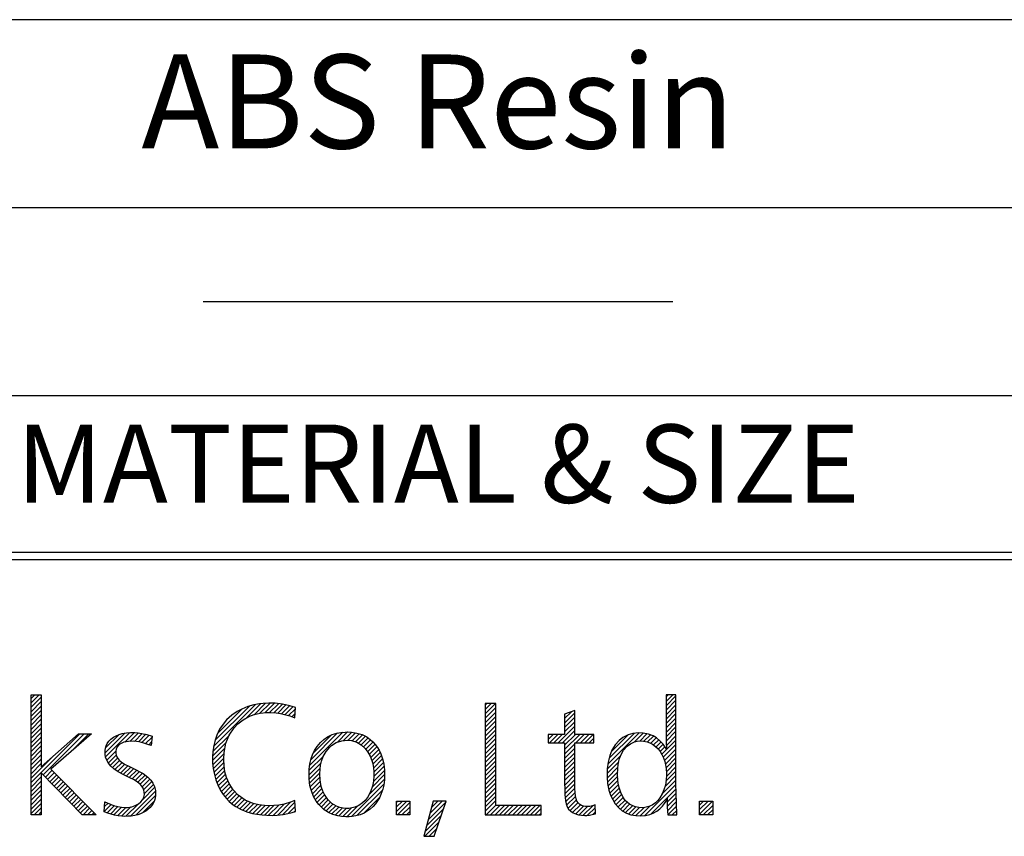
# Model space of a CAD drawing. Units: inches. Extents: x -95 to 1089, y -19 to 817.
# Drawn here: x 148 to 211, y -8 to 45 of the extents above; entities that cross this region are included whole.
import ezdxf

# ---------------------------------------------------------------- set-up
doc = ezdxf.new("R2010")
doc.units = ezdxf.units.IN
doc.layers.add('1', color=7, linetype='Continuous')
doc.layers.add('SLD-0', color=7, linetype='Continuous')
doc.styles.add('CONVERTER_11', font='txt.shx', dxfattribs={"width": 0.63})
doc.styles.add('CONVERTER_13', font='txt.shx', dxfattribs={"width": 0.72})
pattern_1 = [(45, (0, 0), (-0.07071068, 0.07071068), [])]

# ---------------------------------------------------------------- blocks, each defined once
blk = doc.blocks.new('PSN_A2E__2010_10_21_14_08_37', base_point=(-47.439, -9.719))
at = {"layer": '1', "linetype": 'Continuous'}
h = blk.add_hatch(dxfattribs=at)
h.set_pattern_fill('_USER', color=2, scale=0.1, angle=45, pattern_type=0)
h.set_pattern_definition(pattern_1)
h.paths.add_polyline_path([(74.896, -1.57), (76.083, -0.523), (76.502, -0.523), (75.197, -1.653), (76.646, -3.107), (76.205, -3.107), (74.896, -1.771), (74.896, -3.107), (74.572, -3.107), (74.572, 0.729), (74.896, 0.729)])
h = blk.add_hatch(dxfattribs=at)
h.set_pattern_fill('_USER', color=2, scale=0.1, angle=45, pattern_type=0)
h.set_pattern_definition(pattern_1)
h.paths.add_polyline_path([(93.345, -0.735), (93.218, -0.875), (93.115, -1.041), (93.043, -1.215), (92.99, -1.426), (92.963, -1.642), (92.959, -1.911), (92.976, -2.108), (93.019, -2.319), (93.072, -2.478), (93.14, -2.622), (93.223, -2.753), (93.349, -2.895), (93.447, -2.975), (93.575, -3.05), (93.717, -3.102), (93.874, -3.133), (94.033, -3.141), (94.183, -3.128), (94.321, -3.096), (94.428, -3.054), (94.549, -2.986), (94.644, -2.913), (94.728, -2.832), (94.797, -2.744), (94.842, -2.667), (94.881, -2.57), (94.883, -2.839), (94.888, -3.002), (94.895, -3.107), (95.19, -3.107), (95.172, -2.738), (95.162, -2.417), (95.16, -2.121), (95.16, 0.729), (94.842, 0.729), (94.842, -0.563), (94.847, -0.766), (94.86, -1.017), (94.819, -0.949), (94.746, -0.847), (94.649, -0.739), (94.543, -0.652), (94.43, -0.584), (94.281, -0.527), (94.116, -0.495), (93.964, -0.489), (93.783, -0.51), (93.638, -0.552), (93.465, -0.641)])
h.paths.add_polyline_path([(94.847, -1.633), (94.856, -1.779), (94.856, -1.828), (94.846, -2.001), (94.82, -2.16), (94.777, -2.306), (94.72, -2.441), (94.647, -2.565), (94.579, -2.653), (94.504, -2.725), (94.403, -2.795), (94.291, -2.843), (94.167, -2.872), (94.086, -2.878), (93.971, -2.874), (93.872, -2.855), (93.779, -2.823), (93.672, -2.764), (93.612, -2.717), (93.542, -2.647), (93.461, -2.535), (93.395, -2.399), (93.344, -2.236), (93.317, -2.093), (93.306, -1.986), (93.298, -1.839), (93.305, -1.608), (93.328, -1.439), (93.36, -1.311), (93.416, -1.164), (93.488, -1.041), (93.6, -0.917), (93.708, -0.839), (93.836, -0.779), (93.923, -0.757), (94.029, -0.748), (94.119, -0.752), (94.236, -0.774), (94.327, -0.807), (94.413, -0.852), (94.511, -0.925), (94.588, -1.002), (94.656, -1.088), (94.71, -1.176), (94.761, -1.282), (94.804, -1.407), (94.829, -1.511)], flags=16)
h = blk.add_hatch(dxfattribs=at)
h.set_pattern_fill('_USER', color=2, scale=0.1, angle=45, pattern_type=0)
h.set_pattern_definition(pattern_1)
h.paths.add_polyline_path([(80.669, -0.254), (80.59, -0.376), (80.499, -0.561), (80.443, -0.72), (80.401, -0.89), (80.372, -1.096), (80.364, -1.245), (80.367, -1.449), (80.385, -1.626), (80.422, -1.82), (80.472, -1.993), (80.53, -2.145), (80.622, -2.325), (80.706, -2.458), (80.806, -2.585), (80.9, -2.681), (81.024, -2.785), (81.113, -2.846), (81.258, -2.927), (81.457, -3.009), (81.636, -3.06), (81.782, -3.089), (81.945, -3.11), (82.097, -3.121), (82.272, -3.124), (82.432, -3.117), (82.622, -3.095), (82.767, -3.068), (82.907, -3.031), (83.009, -2.998), (82.991, -2.653), (82.858, -2.705), (82.655, -2.765), (82.482, -2.798), (82.322, -2.814), (82.186, -2.817), (82.026, -2.811), (81.839, -2.786), (81.658, -2.742), (81.409, -2.638), (81.185, -2.482), (81.019, -2.309), (80.89, -2.109), (80.807, -1.916), (80.759, -1.737), (80.73, -1.54), (80.721, -1.332), (80.733, -1.12), (80.793, -0.82), (80.899, -0.56), (81.052, -0.334), (81.176, -0.203), (81.342, -0.072), (81.527, 0.03), (81.697, 0.093), (81.884, 0.136), (82.091, 0.157), (82.222, 0.159), (82.395, 0.148), (82.537, 0.126), (82.703, 0.088), (82.834, 0.049), (82.987, -0.008), (83.013, 0.315), (82.828, 0.375), (82.6, 0.426), (82.367, 0.454), (82.166, 0.459), (81.982, 0.45), (81.867, 0.438), (81.68, 0.405), (81.486, 0.35), (81.294, 0.271), (81.154, 0.196), (80.975, 0.071), (80.813, -0.078)])
h = blk.add_hatch(dxfattribs=at)
h.set_pattern_fill('_USER', color=2, scale=0.1, angle=45, pattern_type=0)
h.set_pattern_definition(pattern_1)
h.paths.add_polyline_path([(89.411, 0.446), (89.07, 0.446), (89.07, -3.107), (90.853, -3.107), (90.853, -2.807), (89.411, -2.807)])
h = blk.add_hatch(dxfattribs=at)
h.set_pattern_fill('_USER', color=2, scale=0.1, angle=45, pattern_type=0)
h.set_pattern_definition(pattern_1)
h.paths.add_polyline_path([(91.93, 0.22), (91.606, 0.106), (91.606, -0.54), (91.082, -0.54), (91.082, -0.806), (91.606, -0.806), (91.606, -2.076), (91.608, -2.295), (91.614, -2.461), (91.63, -2.652), (91.65, -2.755), (91.688, -2.854), (91.732, -2.923), (91.798, -2.992), (91.882, -3.047), (91.986, -3.089), (92.048, -3.104), (92.14, -3.118), (92.245, -3.124), (92.315, -3.123), (92.399, -3.116), (92.487, -3.101), (92.593, -3.075), (92.575, -2.792), (92.49, -2.819), (92.405, -2.836), (92.331, -2.841), (92.273, -2.838), (92.211, -2.828), (92.146, -2.805), (92.091, -2.773), (92.045, -2.731), (91.999, -2.668), (91.969, -2.6), (91.947, -2.498), (91.938, -2.397), (91.932, -2.264), (91.93, -2.076), (91.93, -0.806), (92.541, -0.806), (92.541, -0.54), (91.93, -0.54)])
h = blk.add_hatch(dxfattribs=at)
h.set_pattern_fill('_USER', color=2, scale=0.1, angle=45, pattern_type=0)
h.set_pattern_definition(pattern_1)
h.paths.add_polyline_path([(77.283, -0.581), (77.387, -0.538), (77.481, -0.51), (77.616, -0.485), (77.741, -0.476), (77.789, -0.475), (77.884, -0.478), (77.989, -0.488), (78.101, -0.506), (78.265, -0.543), (78.435, -0.593), (78.404, -0.898), (78.297, -0.856), (78.172, -0.815), (78.018, -0.779), (77.839, -0.759), (77.686, -0.762), (77.529, -0.79), (77.443, -0.824), (77.368, -0.877), (77.321, -0.932), (77.286, -1.011), (77.273, -1.078), (77.272, -1.14), (77.282, -1.203), (77.304, -1.257), (77.339, -1.312), (77.389, -1.368), (77.45, -1.419), (77.553, -1.487), (77.691, -1.557), (77.93, -1.671), (78.026, -1.719), (78.15, -1.792), (78.298, -1.905), (78.39, -2.001), (78.46, -2.1), (78.508, -2.202), (78.54, -2.331), (78.547, -2.421), (78.542, -2.503), (78.522, -2.614), (78.499, -2.682), (78.46, -2.761), (78.409, -2.834), (78.372, -2.875), (78.3, -2.94), (78.233, -2.988), (78.147, -3.037), (78.064, -3.074), (77.981, -3.103), (77.881, -3.128), (77.767, -3.146), (77.671, -3.153), (77.566, -3.155), (77.476, -3.15), (77.353, -3.136), (77.239, -3.116), (77.125, -3.088), (77.022, -3.057), (76.903, -3.015), (76.929, -2.688), (77.123, -2.778), (77.206, -2.807), (77.337, -2.844), (77.46, -2.865), (77.555, -2.872), (77.651, -2.869), (77.785, -2.848), (77.89, -2.813), (77.997, -2.754), (78.072, -2.696), (78.128, -2.63), (78.172, -2.54), (78.187, -2.459), (78.186, -2.385), (78.173, -2.318), (78.148, -2.254), (78.109, -2.192), (78.057, -2.131), (77.971, -2.059), (77.865, -1.992), (77.704, -1.913), (77.506, -1.819), (77.353, -1.736), (77.215, -1.64), (77.115, -1.549), (77.04, -1.458), (76.986, -1.365), (76.951, -1.27), (76.935, -1.171), (76.934, -1.107), (76.938, -1.051), (76.95, -0.976), (76.972, -0.902), (77.005, -0.83), (77.058, -0.752), (77.115, -0.693), (77.198, -0.63)])
h = blk.add_hatch(dxfattribs=at)
h.set_pattern_fill('_USER', color=2, scale=0.1, angle=45, pattern_type=0)
h.set_pattern_definition(pattern_1)
h.paths.add_polyline_path([(83.916, -0.697), (84.033, -0.617), (84.188, -0.543), (84.331, -0.499), (84.457, -0.475), (84.593, -0.463), (84.676, -0.461), (84.797, -0.466), (84.976, -0.495), (85.138, -0.547), (85.285, -0.621), (85.397, -0.701), (85.481, -0.777), (85.559, -0.862), (85.627, -0.954), (85.684, -1.047), (85.739, -1.163), (85.794, -1.32), (85.813, -1.395), (85.832, -1.491), (85.843, -1.57), (85.853, -1.68), (85.857, -1.819), (85.85, -1.991), (85.828, -2.161), (85.798, -2.289), (85.741, -2.455), (85.692, -2.56), (85.632, -2.662), (85.564, -2.755), (85.487, -2.841), (85.399, -2.922), (85.305, -2.991), (85.205, -3.049), (85.075, -3.103), (84.943, -3.14), (84.817, -3.16), (84.728, -3.167), (84.658, -3.169), (84.624, -3.168), (84.486, -3.159), (84.359, -3.138), (84.203, -3.092), (84.066, -3.03), (83.93, -2.942), (83.839, -2.864), (83.754, -2.774), (83.676, -2.672), (83.589, -2.522), (83.529, -2.375), (83.485, -2.215), (83.464, -2.091), (83.449, -1.93), (83.447, -1.779), (83.452, -1.663), (83.464, -1.554), (83.484, -1.433), (83.516, -1.306), (83.554, -1.194), (83.62, -1.052), (83.703, -0.92), (83.809, -0.793)])
h.paths.add_polyline_path([(84.712, -2.904), (84.65, -2.906), (84.53, -2.898), (84.426, -2.875), (84.318, -2.834), (84.176, -2.745), (84.044, -2.614), (83.936, -2.454), (83.885, -2.349), (83.834, -2.198), (83.795, -1.986), (83.788, -1.803), (83.795, -1.653), (83.814, -1.517), (83.843, -1.392), (83.897, -1.243), (83.987, -1.081), (84.105, -0.941), (84.16, -0.891), (84.312, -0.796), (84.487, -0.74), (84.658, -0.724), (84.805, -0.736), (84.973, -0.789), (85.109, -0.869), (85.234, -0.985), (85.327, -1.107), (85.397, -1.232), (85.452, -1.37), (85.478, -1.463), (85.503, -1.604), (85.514, -1.735), (85.516, -1.859), (85.502, -2.035), (85.47, -2.195), (85.423, -2.34), (85.33, -2.52), (85.236, -2.644), (85.151, -2.728), (85.036, -2.809), (84.91, -2.865), (84.772, -2.898)], flags=16)
h = blk.add_hatch(dxfattribs=at)
h.set_pattern_fill('_USER', color=2, scale=0.1, angle=45, pattern_type=0)
h.set_pattern_definition(pattern_1)
h.paths.add_polyline_path([(86.66, -3.107), (86.241, -3.107), (86.241, -2.671), (86.66, -2.671)])
h = blk.add_hatch(dxfattribs=at)
h.set_pattern_fill('_USER', color=2, scale=0.1, angle=45, pattern_type=0)
h.set_pattern_definition(pattern_1)
h.paths.add_polyline_path([(87.827, -2.671), (87.412, -2.671), (87.115, -3.793), (87.443, -3.793)])
h = blk.add_hatch(dxfattribs=at)
h.set_pattern_fill('_USER', color=2, scale=0.1, angle=45, pattern_type=0)
h.set_pattern_definition(pattern_1)
h.paths.add_polyline_path([(96.332, -3.107), (95.913, -3.107), (95.913, -2.671), (96.332, -2.671)])
at = {"layer": '1', "color": 2, "linetype": 'Continuous'}
for p, q in [((157.561, 22.281), (-22.689, 22.281)), ((-22.689, 16.281), (157.561, 16.281)), ((80.061, 13.281), (95.061, 13.281)), ((74.572, 0.729), (74.896, 0.729)), ((74.572, -3.107), (74.572, 0.729)), ((74.896, 0.729), (74.896, -1.57)), ((95.16, 0.729), (94.842, 0.729)), ((94.842, 0.729), (94.842, -0.563)), ((95.16, -2.121), (95.16, 0.729)), ((81.486, 0.35), (81.294, 0.271)), ((81.68, 0.405), (81.486, 0.35)), ((81.867, 0.438), (81.68, 0.405)), ((81.982, 0.45), (81.867, 0.438)), ((82.166, 0.459), (81.982, 0.45)), ((82.367, 0.454), (82.166, 0.459)), ((82.6, 0.426), (82.367, 0.454)), ((82.828, 0.375), (82.6, 0.426)), ((83.013, 0.315), (82.828, 0.375)), ((82.987, -0.008), (83.013, 0.315)), ((89.411, 0.446), (89.07, 0.446)), ((89.07, 0.446), (89.07, -3.107)), ((89.411, -2.807), (89.411, 0.446)), ((80.975, 0.071), (80.813, -0.078)), ((81.154, 0.196), (80.975, 0.071)), ((81.294, 0.271), (81.154, 0.196)), ((81.342, -0.072), (81.527, 0.03)), ((81.527, 0.03), (81.697, 0.093)), ((81.697, 0.093), (81.884, 0.136)), ((81.884, 0.136), (82.091, 0.157)), ((82.091, 0.157), (82.222, 0.159)), ((82.222, 0.159), (82.395, 0.148)), ((82.395, 0.148), (82.537, 0.126)), ((82.537, 0.126), (82.703, 0.088)), ((82.703, 0.088), (82.834, 0.049)), ((82.834, 0.049), (82.987, -0.008)), ((91.93, 0.22), (91.606, 0.106)), ((91.606, 0.106), (91.606, -0.54)), ((91.93, -0.54), (91.93, 0.22)), ((80.669, -0.254), (80.59, -0.376)), ((80.813, -0.078), (80.669, -0.254)), ((81.052, -0.334), (81.176, -0.203)), ((81.176, -0.203), (81.342, -0.072)), ((74.896, -1.57), (76.083, -0.523)), ((76.502, -0.523), (75.197, -1.653)), ((76.083, -0.523), (76.502, -0.523)), ((77.198, -0.63), (77.283, -0.581)), ((77.283, -0.581), (77.387, -0.538)), ((77.387, -0.538), (77.481, -0.51)), ((77.481, -0.51), (77.616, -0.485)), ((77.616, -0.485), (77.741, -0.476)), ((77.741, -0.476), (77.789, -0.475)), ((77.789, -0.475), (77.884, -0.478)), ((77.884, -0.478), (77.989, -0.488)), ((77.989, -0.488), (78.101, -0.506)), ((78.101, -0.506), (78.265, -0.543)), ((78.265, -0.543), (78.435, -0.593)), ((78.435, -0.593), (78.404, -0.898)), ((80.499, -0.561), (80.443, -0.72)), ((80.59, -0.376), (80.499, -0.561)), ((80.793, -0.82), (80.899, -0.56)), ((80.899, -0.56), (81.052, -0.334)), ((83.916, -0.697), (84.033, -0.617)), ((84.033, -0.617), (84.188, -0.543)), ((84.188, -0.543), (84.331, -0.499)), ((84.331, -0.499), (84.457, -0.475)), ((84.457, -0.475), (84.593, -0.463)), ((84.593, -0.463), (84.676, -0.461)), ((84.676, -0.461), (84.797, -0.466)), ((84.797, -0.466), (84.976, -0.495)), ((84.976, -0.495), (85.138, -0.547)), ((85.138, -0.547), (85.285, -0.621)), ((85.285, -0.621), (85.397, -0.701)), ((91.606, -0.54), (91.082, -0.54)), ((91.082, -0.54), (91.082, -0.806)), ((92.541, -0.54), (91.93, -0.54)), ((92.541, -0.806), (92.541, -0.54)), ((93.638, -0.552), (93.465, -0.641)), ((93.783, -0.51), (93.638, -0.552)), ((93.964, -0.489), (93.783, -0.51)), ((94.116, -0.495), (93.964, -0.489)), ((94.281, -0.527), (94.116, -0.495)), ((94.43, -0.584), (94.281, -0.527)), ((94.543, -0.652), (94.43, -0.584)), ((94.842, -0.563), (94.847, -0.766)), ((76.95, -0.976), (76.972, -0.902)), ((76.972, -0.902), (77.005, -0.83)), ((77.005, -0.83), (77.058, -0.752)), ((77.058, -0.752), (77.115, -0.693)), ((77.115, -0.693), (77.198, -0.63)), ((77.321, -0.932), (77.286, -1.011)), ((77.368, -0.877), (77.321, -0.932)), ((77.443, -0.824), (77.368, -0.877)), ((77.529, -0.79), (77.443, -0.824)), ((77.686, -0.762), (77.529, -0.79)), ((77.839, -0.759), (77.686, -0.762)), ((78.018, -0.779), (77.839, -0.759)), ((78.172, -0.815), (78.018, -0.779)), ((78.297, -0.856), (78.172, -0.815)), ((78.404, -0.898), (78.297, -0.856)), ((80.401, -0.89), (80.372, -1.096)), ((80.443, -0.72), (80.401, -0.89)), ((80.733, -1.12), (80.793, -0.82)), ((83.62, -1.052), (83.703, -0.92)), ((83.703, -0.92), (83.809, -0.793)), ((83.809, -0.793), (83.916, -0.697)), ((83.987, -1.081), (84.105, -0.941)), ((84.105, -0.941), (84.16, -0.891)), ((84.16, -0.891), (84.312, -0.796)), ((84.312, -0.796), (84.487, -0.74)), ((84.487, -0.74), (84.658, -0.724)), ((84.658, -0.724), (84.805, -0.736)), ((84.805, -0.736), (84.973, -0.789)), ((84.973, -0.789), (85.109, -0.869)), ((85.109, -0.869), (85.234, -0.985)), ((85.397, -0.701), (85.481, -0.777)), ((85.481, -0.777), (85.559, -0.862)), ((85.559, -0.862), (85.627, -0.954)), ((91.082, -0.806), (91.606, -0.806)), ((91.606, -0.806), (91.606, -2.076)), ((91.93, -0.806), (92.541, -0.806)), ((91.93, -2.076), (91.93, -0.806)), ((93.218, -0.875), (93.115, -1.041)), ((93.345, -0.735), (93.218, -0.875)), ((93.465, -0.641), (93.345, -0.735)), ((93.488, -1.041), (93.6, -0.917)), ((93.6, -0.917), (93.708, -0.839)), ((93.708, -0.839), (93.836, -0.779)), ((93.836, -0.779), (93.923, -0.757)), ((93.923, -0.757), (94.029, -0.748)), ((94.029, -0.748), (94.119, -0.752)), ((94.119, -0.752), (94.236, -0.774)), ((94.236, -0.774), (94.327, -0.807)), ((94.327, -0.807), (94.413, -0.852)), ((94.413, -0.852), (94.511, -0.925)), ((94.511, -0.925), (94.588, -1.002)), ((94.649, -0.739), (94.543, -0.652)), ((94.746, -0.847), (94.649, -0.739)), ((94.819, -0.949), (94.746, -0.847)), ((94.847, -0.766), (94.86, -1.017)), ((76.934, -1.107), (76.938, -1.051)), ((76.935, -1.171), (76.934, -1.107)), ((76.951, -1.27), (76.935, -1.171)), ((76.938, -1.051), (76.95, -0.976)), ((77.273, -1.078), (77.272, -1.14)), ((77.272, -1.14), (77.282, -1.203)), ((77.286, -1.011), (77.273, -1.078)), ((77.282, -1.203), (77.304, -1.257)), ((80.372, -1.096), (80.364, -1.245)), ((80.364, -1.245), (80.367, -1.449)), ((80.721, -1.332), (80.733, -1.12)), ((83.516, -1.306), (83.554, -1.194)), ((83.554, -1.194), (83.62, -1.052)), ((83.843, -1.392), (83.897, -1.243)), ((83.897, -1.243), (83.987, -1.081)), ((85.234, -0.985), (85.327, -1.107)), ((85.327, -1.107), (85.397, -1.232)), ((85.397, -1.232), (85.452, -1.37)), ((85.627, -0.954), (85.684, -1.047)), ((85.684, -1.047), (85.739, -1.163)), ((85.739, -1.163), (85.794, -1.32)), ((93.043, -1.215), (92.99, -1.426)), ((93.115, -1.041), (93.043, -1.215)), ((93.36, -1.311), (93.416, -1.164)), ((93.416, -1.164), (93.488, -1.041)), ((94.588, -1.002), (94.656, -1.088)), ((94.656, -1.088), (94.71, -1.176)), ((94.71, -1.176), (94.761, -1.282)), ((94.86, -1.017), (94.819, -0.949)), ((76.986, -1.365), (76.951, -1.27)), ((77.04, -1.458), (76.986, -1.365)), ((77.115, -1.549), (77.04, -1.458)), ((77.215, -1.64), (77.115, -1.549)), ((77.304, -1.257), (77.339, -1.312)), ((77.339, -1.312), (77.389, -1.368)), ((77.389, -1.368), (77.45, -1.419)), ((77.45, -1.419), (77.553, -1.487)), ((77.553, -1.487), (77.691, -1.557)), ((77.691, -1.557), (77.93, -1.671)), ((80.367, -1.449), (80.385, -1.626)), ((80.73, -1.54), (80.721, -1.332)), ((80.759, -1.737), (80.73, -1.54)), ((83.452, -1.663), (83.464, -1.554)), ((83.464, -1.554), (83.484, -1.433)), ((83.484, -1.433), (83.516, -1.306)), ((83.795, -1.653), (83.814, -1.517)), ((83.814, -1.517), (83.843, -1.392)), ((85.452, -1.37), (85.478, -1.463)), ((85.478, -1.463), (85.503, -1.604)), ((85.794, -1.32), (85.813, -1.395)), ((85.813, -1.395), (85.832, -1.491)), ((85.832, -1.491), (85.843, -1.57)), ((85.843, -1.57), (85.853, -1.68)), ((92.99, -1.426), (92.963, -1.642)), ((93.305, -1.608), (93.328, -1.439)), ((93.328, -1.439), (93.36, -1.311)), ((94.761, -1.282), (94.804, -1.407)), ((94.804, -1.407), (94.829, -1.511)), ((94.829, -1.511), (94.847, -1.633)), ((74.896, -1.771), (74.896, -3.107)), ((76.205, -3.107), (74.896, -1.771)), ((75.197, -1.653), (76.646, -3.107)), ((77.353, -1.736), (77.215, -1.64)), ((77.506, -1.819), (77.353, -1.736)), ((77.704, -1.913), (77.506, -1.819)), ((77.93, -1.671), (78.026, -1.719)), ((78.026, -1.719), (78.15, -1.792)), ((78.15, -1.792), (78.298, -1.905)), ((80.385, -1.626), (80.422, -1.82)), ((80.422, -1.82), (80.472, -1.993)), ((80.807, -1.916), (80.759, -1.737)), ((83.447, -1.779), (83.452, -1.663)), ((83.449, -1.93), (83.447, -1.779)), ((83.788, -1.803), (83.795, -1.653)), ((83.795, -1.986), (83.788, -1.803)), ((85.516, -1.859), (85.502, -2.035)), ((85.503, -1.604), (85.514, -1.735)), ((85.514, -1.735), (85.516, -1.859)), ((85.857, -1.819), (85.85, -1.991)), ((85.853, -1.68), (85.857, -1.819)), ((92.963, -1.642), (92.959, -1.911)), ((93.298, -1.839), (93.305, -1.608)), ((93.306, -1.986), (93.298, -1.839)), ((94.856, -1.828), (94.846, -2.001)), ((94.847, -1.633), (94.856, -1.779)), ((94.856, -1.779), (94.856, -1.828)), ((77.865, -1.992), (77.704, -1.913)), ((77.971, -2.059), (77.865, -1.992)), ((78.057, -2.131), (77.971, -2.059)), ((78.109, -2.192), (78.057, -2.131)), ((78.148, -2.254), (78.109, -2.192)), ((78.298, -1.905), (78.39, -2.001)), ((78.39, -2.001), (78.46, -2.1)), ((78.46, -2.1), (78.508, -2.202)), ((80.472, -1.993), (80.53, -2.145)), ((80.53, -2.145), (80.622, -2.325)), ((80.89, -2.109), (80.807, -1.916)), ((81.019, -2.309), (80.89, -2.109)), ((83.464, -2.091), (83.449, -1.93)), ((83.485, -2.215), (83.464, -2.091)), ((83.834, -2.198), (83.795, -1.986)), ((83.885, -2.349), (83.834, -2.198)), ((85.47, -2.195), (85.423, -2.34)), ((85.502, -2.035), (85.47, -2.195)), ((85.828, -2.161), (85.798, -2.289)), ((85.85, -1.991), (85.828, -2.161)), ((91.606, -2.076), (91.608, -2.295)), ((91.932, -2.264), (91.93, -2.076)), ((92.959, -1.911), (92.976, -2.108)), ((92.976, -2.108), (93.019, -2.319)), ((93.317, -2.093), (93.306, -1.986)), ((93.344, -2.236), (93.317, -2.093)), ((94.82, -2.16), (94.777, -2.306)), ((94.846, -2.001), (94.82, -2.16)), ((95.162, -2.417), (95.16, -2.121)), ((78.173, -2.318), (78.148, -2.254)), ((78.172, -2.54), (78.187, -2.459)), ((78.186, -2.385), (78.173, -2.318)), ((78.187, -2.459), (78.186, -2.385)), ((78.508, -2.202), (78.54, -2.331)), ((78.542, -2.503), (78.522, -2.614)), ((78.54, -2.331), (78.547, -2.421)), ((78.547, -2.421), (78.542, -2.503)), ((80.622, -2.325), (80.706, -2.458)), ((80.706, -2.458), (80.806, -2.585)), ((81.185, -2.482), (81.019, -2.309)), ((81.409, -2.638), (81.185, -2.482)), ((83.529, -2.375), (83.485, -2.215)), ((83.589, -2.522), (83.529, -2.375)), ((83.936, -2.454), (83.885, -2.349)), ((84.044, -2.614), (83.936, -2.454)), ((85.423, -2.34), (85.33, -2.52)), ((85.741, -2.455), (85.692, -2.56)), ((85.798, -2.289), (85.741, -2.455)), ((91.608, -2.295), (91.614, -2.461)), ((91.614, -2.461), (91.63, -2.652)), ((91.938, -2.397), (91.932, -2.264)), ((91.947, -2.498), (91.938, -2.397)), ((91.969, -2.6), (91.947, -2.498)), ((93.019, -2.319), (93.072, -2.478)), ((93.072, -2.478), (93.14, -2.622)), ((93.395, -2.399), (93.344, -2.236)), ((93.461, -2.535), (93.395, -2.399)), ((94.72, -2.441), (94.647, -2.565)), ((94.777, -2.306), (94.72, -2.441)), ((95.172, -2.738), (95.162, -2.417)), ((76.903, -3.015), (76.929, -2.688)), ((76.929, -2.688), (77.123, -2.778)), ((77.123, -2.778), (77.206, -2.807)), ((77.206, -2.807), (77.337, -2.844)), ((77.785, -2.848), (77.89, -2.813)), ((77.89, -2.813), (77.997, -2.754)), ((77.997, -2.754), (78.072, -2.696)), ((78.072, -2.696), (78.128, -2.63)), ((78.128, -2.63), (78.172, -2.54)), ((78.46, -2.761), (78.409, -2.834)), ((78.499, -2.682), (78.46, -2.761)), ((78.522, -2.614), (78.499, -2.682)), ((80.806, -2.585), (80.9, -2.681)), ((80.9, -2.681), (81.024, -2.785)), ((81.024, -2.785), (81.113, -2.846)), ((81.658, -2.742), (81.409, -2.638)), ((81.839, -2.786), (81.658, -2.742)), ((82.026, -2.811), (81.839, -2.786)), ((82.186, -2.817), (82.026, -2.811)), ((82.322, -2.814), (82.186, -2.817)), ((82.482, -2.798), (82.322, -2.814)), ((82.655, -2.765), (82.482, -2.798)), ((82.858, -2.705), (82.655, -2.765)), ((82.991, -2.653), (82.858, -2.705)), ((83.009, -2.998), (82.991, -2.653)), ((83.676, -2.672), (83.589, -2.522)), ((83.754, -2.774), (83.676, -2.672)), ((83.839, -2.864), (83.754, -2.774)), ((84.176, -2.745), (84.044, -2.614)), ((84.318, -2.834), (84.176, -2.745)), ((85.036, -2.809), (84.91, -2.865)), ((85.151, -2.728), (85.036, -2.809)), ((85.236, -2.644), (85.151, -2.728)), ((85.33, -2.52), (85.236, -2.644)), ((85.564, -2.755), (85.487, -2.841)), ((85.632, -2.662), (85.564, -2.755)), ((85.692, -2.56), (85.632, -2.662)), ((86.241, -3.107), (86.241, -2.671)), ((86.241, -2.671), (86.66, -2.671)), ((86.66, -2.671), (86.66, -3.107)), ((87.412, -2.671), (87.115, -3.793)), ((87.827, -2.671), (87.412, -2.671)), ((87.443, -3.793), (87.827, -2.671)), ((90.853, -2.807), (89.411, -2.807)), ((90.853, -3.107), (90.853, -2.807)), ((91.63, -2.652), (91.65, -2.755)), ((91.65, -2.755), (91.688, -2.854)), ((91.999, -2.668), (91.969, -2.6)), ((92.045, -2.731), (91.999, -2.668)), ((92.091, -2.773), (92.045, -2.731)), ((92.146, -2.805), (92.091, -2.773)), ((92.211, -2.828), (92.146, -2.805)), ((92.273, -2.838), (92.211, -2.828)), ((92.49, -2.819), (92.405, -2.836)), ((92.575, -2.792), (92.49, -2.819)), ((92.593, -3.075), (92.575, -2.792)), ((93.14, -2.622), (93.223, -2.753)), ((93.223, -2.753), (93.349, -2.895)), ((93.542, -2.647), (93.461, -2.535)), ((93.612, -2.717), (93.542, -2.647)), ((93.672, -2.764), (93.612, -2.717)), ((93.779, -2.823), (93.672, -2.764)), ((93.872, -2.855), (93.779, -2.823)), ((94.403, -2.795), (94.291, -2.843)), ((94.504, -2.725), (94.403, -2.795)), ((94.579, -2.653), (94.504, -2.725)), ((94.647, -2.565), (94.579, -2.653)), ((94.728, -2.832), (94.797, -2.744)), ((94.797, -2.744), (94.842, -2.667)), ((94.842, -2.667), (94.881, -2.57)), ((94.881, -2.57), (94.883, -2.839)), ((95.19, -3.107), (95.172, -2.738)), ((95.913, -3.107), (95.913, -2.671)), ((95.913, -2.671), (96.332, -2.671)), ((96.332, -2.671), (96.332, -3.107)), ((74.896, -3.107), (74.572, -3.107)), ((76.646, -3.107), (76.205, -3.107)), ((77.022, -3.057), (76.903, -3.015)), ((77.125, -3.088), (77.022, -3.057)), ((77.239, -3.116), (77.125, -3.088)), ((77.353, -3.136), (77.239, -3.116)), ((77.337, -2.844), (77.46, -2.865)), ((77.476, -3.15), (77.353, -3.136)), ((77.46, -2.865), (77.555, -2.872)), ((77.555, -2.872), (77.651, -2.869)), ((77.651, -2.869), (77.785, -2.848)), ((77.881, -3.128), (77.767, -3.146)), ((77.981, -3.103), (77.881, -3.128)), ((78.064, -3.074), (77.981, -3.103)), ((78.147, -3.037), (78.064, -3.074)), ((78.233, -2.988), (78.147, -3.037)), ((78.3, -2.94), (78.233, -2.988)), ((78.372, -2.875), (78.3, -2.94)), ((78.409, -2.834), (78.372, -2.875)), ((81.113, -2.846), (81.258, -2.927)), ((81.258, -2.927), (81.457, -3.009)), ((81.457, -3.009), (81.636, -3.06)), ((81.636, -3.06), (81.782, -3.089)), ((81.782, -3.089), (81.945, -3.11)), ((81.945, -3.11), (82.097, -3.121)), ((82.097, -3.121), (82.272, -3.124)), ((82.272, -3.124), (82.432, -3.117)), ((82.432, -3.117), (82.622, -3.095)), ((82.622, -3.095), (82.767, -3.068)), ((82.767, -3.068), (82.907, -3.031)), ((82.907, -3.031), (83.009, -2.998)), ((83.93, -2.942), (83.839, -2.864)), ((84.066, -3.03), (83.93, -2.942)), ((84.203, -3.092), (84.066, -3.03)), ((84.359, -3.138), (84.203, -3.092)), ((84.426, -2.875), (84.318, -2.834)), ((84.486, -3.159), (84.359, -3.138)), ((84.53, -2.898), (84.426, -2.875)), ((84.65, -2.906), (84.53, -2.898)), ((84.712, -2.904), (84.65, -2.906)), ((84.772, -2.898), (84.712, -2.904)), ((84.91, -2.865), (84.772, -2.898)), ((84.943, -3.14), (84.817, -3.16)), ((85.075, -3.103), (84.943, -3.14)), ((85.205, -3.049), (85.075, -3.103)), ((85.305, -2.991), (85.205, -3.049)), ((85.399, -2.922), (85.305, -2.991)), ((85.487, -2.841), (85.399, -2.922)), ((86.66, -3.107), (86.241, -3.107)), ((89.07, -3.107), (90.853, -3.107)), ((91.688, -2.854), (91.732, -2.923)), ((91.732, -2.923), (91.798, -2.992)), ((91.798, -2.992), (91.882, -3.047)), ((91.882, -3.047), (91.986, -3.089)), ((91.986, -3.089), (92.048, -3.104)), ((92.048, -3.104), (92.14, -3.118)), ((92.14, -3.118), (92.245, -3.124)), ((92.245, -3.124), (92.315, -3.123)), ((92.331, -2.841), (92.273, -2.838)), ((92.315, -3.123), (92.399, -3.116)), ((92.405, -2.836), (92.331, -2.841)), ((92.399, -3.116), (92.487, -3.101)), ((92.487, -3.101), (92.593, -3.075)), ((93.349, -2.895), (93.447, -2.975)), ((93.447, -2.975), (93.575, -3.05)), ((93.575, -3.05), (93.717, -3.102)), ((93.717, -3.102), (93.874, -3.133)), ((93.971, -2.874), (93.872, -2.855)), ((93.874, -3.133), (94.033, -3.141)), ((94.086, -2.878), (93.971, -2.874)), ((94.033, -3.141), (94.183, -3.128)), ((94.167, -2.872), (94.086, -2.878)), ((94.291, -2.843), (94.167, -2.872)), ((94.183, -3.128), (94.321, -3.096)), ((94.321, -3.096), (94.428, -3.054)), ((94.428, -3.054), (94.549, -2.986)), ((94.549, -2.986), (94.644, -2.913)), ((94.644, -2.913), (94.728, -2.832)), ((94.883, -2.839), (94.888, -3.002)), ((94.888, -3.002), (94.895, -3.107)), ((94.895, -3.107), (95.19, -3.107)), ((96.332, -3.107), (95.913, -3.107)), ((77.566, -3.155), (77.476, -3.15)), ((77.671, -3.153), (77.566, -3.155)), ((77.767, -3.146), (77.671, -3.153)), ((84.624, -3.168), (84.486, -3.159)), ((84.658, -3.169), (84.624, -3.168)), ((84.728, -3.167), (84.658, -3.169)), ((84.817, -3.16), (84.728, -3.167)), ((87.115, -3.793), (87.443, -3.793))]:
    blk.add_line(p, q, dxfattribs=at)
at = {"layer": 'SLD-0', "color": 7, "linetype": 'Continuous'}
for p, q in [((-22.439, 10.281), (157.561, 10.281)), ((536.811, 5.031), (-22.689, 5.031)), ((-22.439, 5.281), (536.561, 5.281)), ((3.561, 5.281), (112.561, 5.281))]:
    blk.add_line(p, q, dxfattribs=at)
at = {"layer": '1', "color": 2, "insert": (87.561, 19.281), "char_height": 3, "attachment_point": 5, "line_spacing_factor": 0.60024, "style": 'CONVERTER_11'}
blk.add_mtext('ABS Resin', dxfattribs=at)
at = {"layer": 'SLD-0', "color": 2, "insert": (87.561, 7.781), "char_height": 2.5, "attachment_point": 5, "line_spacing_factor": 1.320528, "style": 'CONVERTER_13'}
blk.add_mtext('MATERIAL & SIZE', dxfattribs=at)

msp = doc.modelspace()

# ---------------------------------------------------------------- block references
at = {"xscale": 2, "yscale": 2, "zscale": 2}
msp.add_blockref('PSN_A2E__2010_10_21_14_08_37', (-94.8775, -19.4381), dxfattribs=at)

doc.saveas('drawing.dxf')
